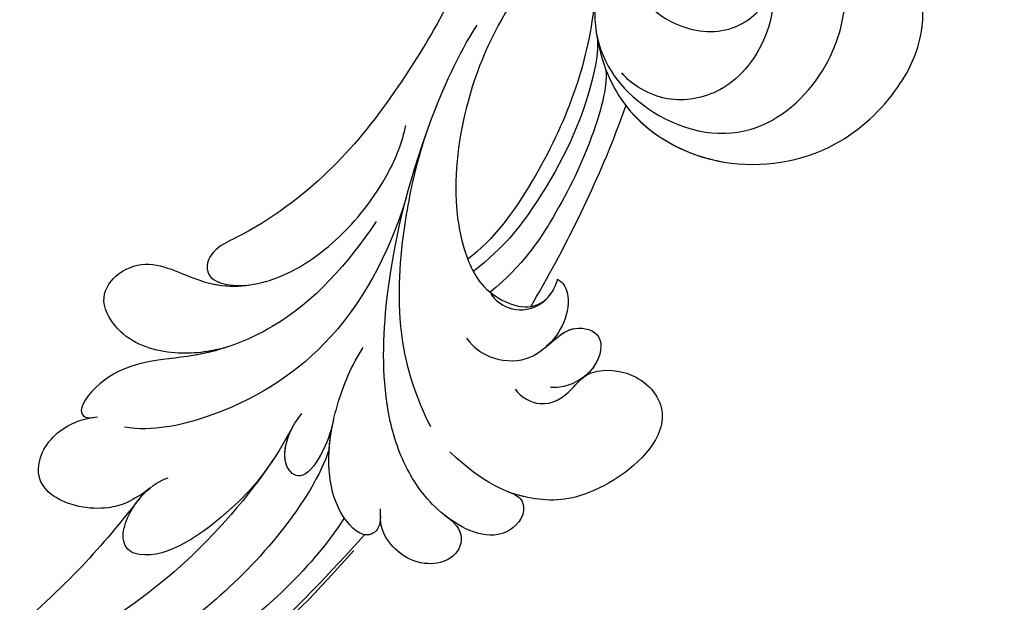
# Model space of a CAD drawing. Units: millimetres. Extents: x 2259 to 4041, y 817 to 3337.
# Drawn here: x 2812 to 2875, y 1779 to 1816 of the extents above; entities that cross this region are included whole.
import ezdxf

# ---------------------------------------------------------------- set-up
doc = ezdxf.new("R2010")
doc.units = ezdxf.units.MM
doc.linetypes.add('HIDDEN', pattern=[9.525, 6.35, -3.175])
doc.layers.add('A-04.尺寸標註', color=4, linetype='Continuous')
doc.layers.add('H-08.木作(細線)', color=8, linetype='Continuous')
doc.styles.add('新細明體', font='txt')
doc.dimstyles.new('6', dxfattribs={"dimtxt": 15, "dimasz": 4.5, "dimexe": 3, "dimexo": 3, "dimgap": 1.8, "dimtad": 2, "dimdec": 0, "dimtxsty": '新細明體', "dimblk": 'ARCHTICK', "dimcen": 5, "dimclrd": 8, "dimclre": 8, "dimclrt": 4, "dimadec": 0, "dimazin": 0, "dimtfac": 1, "dimtdec": 0, "dimtix": 1, "dimtmove": 2, "dimatfit": 3, "dimldrblk": 'OPEN90', "dimfxl": 1.25, "dimlwd": 9, "dimlwe": 9, "dimarcsym": 0})

# ---------------------------------------------------------------- blocks, each defined once
blk = doc.blocks.new('SE-21120L-d')
at = {"layer": 'H-08.木作(細線)'}
for points, knots in [([(-5.288, 14.767), (-8.574, 14.343), (-20.06, 12.277), (-35.625, 6.948), (-54.237, -4.576), (-72.807, -8.681), (-92.14, -1.517), (-100.982, 9.595), (-102.851, 19.48), (-101.891, 26.603), (-98.123, 31.697)], [143.412189, 143.412189, 143.412189, 143.412189, 153.479134, 178.849565, 192.104938, 217.555828, 235.341538, 250.494787, 258.440308, 268.957116, 268.957116, 268.957116, 268.957116]), ([(9.129, 17.527), (8.908, 18.163), (9.107, 19.801), (10.755, 20.569), (12.958, 20.694), (14.319, 22.919), (14.037, 25.798), (11.439, 27.599), (5.742, 25.446), (3.603, 22.221), (2.963, 19.326), (3.439, 16.325)], [0, 0, 0, 0, 1.889581, 4.424811, 5.710372, 8.044891, 9.490319, 12.655143, 18.171535, 23.025454, 28.29498, 28.29498, 28.29498, 28.29498]), ([(12.35, 20.778), (12.415, 20.803), (13.252, 21.174), (14.319, 22.919), (14.037, 25.798), (11.439, 27.599), (5.742, 25.446), (4.117, 22.996), (3.541, 21.365), (3.435, 20.929)], [5.517201, 5.517201, 5.517201, 5.517201, 5.710372, 8.044891, 9.490319, 12.655143, 18.171535, 23.025454, 24.535701, 24.535701, 24.535701, 24.535701]), ([(12.35, 20.778), (12.415, 20.803), (13.252, 21.174), (14.319, 22.919), (14.037, 25.798), (11.439, 27.599), (5.742, 25.446), (4.117, 22.996), (3.541, 21.365), (3.435, 20.929)], [5.517201, 5.517201, 5.517201, 5.517201, 5.710372, 8.044891, 9.490319, 12.655143, 18.171535, 23.025454, 24.535701, 24.535701, 24.535701, 24.535701]), ([(33.288, 7.37), (32.42, 7.86), (30.481, 9.241), (27.346, 13.576), (27.875, 20.606), (32.964, 26.019), (38.82, 27.299), (42.916, 26.597), (45.249, 24.758), (45.006, 23.388)], [0, 0, 0, 0, 3.215648, 7.41722, 15.145755, 22.19376, 27.612397, 32.017427, 35.444908, 35.444908, 35.444908, 35.444908]), ([(33.288, 7.37), (32.42, 7.86), (30.481, 9.241), (27.346, 13.576), (27.875, 20.606), (32.964, 26.019), (38.82, 27.299), (42.916, 26.597), (45.249, 24.758), (45.006, 23.388)], [0, 0, 0, 0, 3.215648, 7.41722, 15.145755, 22.19376, 27.612397, 32.017427, 35.444908, 35.444908, 35.444908, 35.444908]), ([(28.254, 13.163), (27.494, 15.496), (27.999, 20.738), (32.964, 26.019), (38.82, 27.299), (42.916, 26.597), (45.249, 24.758), (45.006, 23.388)], [7.909773, 7.909773, 7.909773, 7.909773, 15.145755, 22.19376, 27.612397, 32.017427, 35.444908, 35.444908, 35.444908, 35.444908]), ([(3.422, 20.874), (3.595, 21.583), (3.229, 22.636), (1.186, 22.608), (-0.031, 20.949), (-0.303, 17.847), (0.78, 14.588), (3.731, 10.823), (10.082, 6.613), (18.494, 3.528), (24.854, 2.382), (27.167, 2.329)], [0, 0, 0, 0, 0.636221, 2.716488, 4.793752, 6.658697, 10.098155, 13.887088, 21.395224, 33.702248, 40.726232, 40.726232, 40.726232, 40.726232]), ([(3.422, 20.874), (3.595, 21.583), (3.229, 22.636), (1.186, 22.608), (-0.031, 20.949), (-0.303, 17.847), (0.78, 14.588), (3.731, 10.823), (10.082, 6.613), (18.494, 3.528), (24.854, 2.382), (27.167, 2.329)], [0, 0, 0, 0, 0.636221, 2.716488, 4.793752, 6.658697, 10.098155, 13.887088, 21.395224, 33.702248, 40.726232, 40.726232, 40.726232, 40.726232]), ([(3.422, 20.874), (3.595, 21.583), (3.229, 22.636), (1.186, 22.608), (-0.031, 20.949), (-0.183, 19.217), (-0.136, 18.407), (-0.131, 18.337)], [0, 0, 0, 0, 0.636221, 2.716488, 4.793752, 6.658697, 6.837377, 6.837377, 6.837377, 6.837377]), ([(31.399, 8.671), (29.691, 10.097), (28.157, 14.682), (30.327, 21.103), (36.718, 22.961), (41.722, 21.499), (44.324, 19.053), (44.957, 16.649), (44.346, 15.417), (43.965, 15.282), (43.713, 15.356)], [0, 0, 0, 0, 4.761064, 11.197075, 17.101489, 22.334112, 26.036288, 27.845748, 28.657689, 29.274159, 29.274159, 29.274159, 29.274159]), ([(31.399, 8.671), (29.691, 10.097), (28.157, 14.682), (30.327, 21.103), (36.718, 22.961), (41.722, 21.499), (44.324, 19.053), (44.957, 16.649), (44.346, 15.417), (43.965, 15.282), (43.713, 15.356)], [0, 0, 0, 0, 4.761064, 11.197075, 17.101489, 22.334112, 26.036288, 27.845748, 28.657689, 29.274159, 29.274159, 29.274159, 29.274159]), ([(10.105, 13.083), (9.845, 13.795), (9.81, 15.174), (10.611, 16.637), (12.348, 17.827), (14.542, 17.717), (15.391, 20.342), (13.13, 21.197), (11.478, 20.485), (10.686, 19.693), (10.519, 19.356)], [0, 0, 0, 0, 1.924783, 4.287947, 4.733513, 7.871332, 9.546428, 11.388499, 13.535405, 14.678739, 14.678739, 14.678739, 14.678739]), ([(-0.131, 18.337), (-0.128, 19.487), (-1.425, 20.958), (-4.244, 19.064), (-3.628, 15.685), (-2.538, 14.951), (-2.097, 14.688)], [0, 0, 0, 0, 0.965696, 3.548669, 6.675374, 8.207773, 8.207773, 8.207773, 8.207773]), ([(-0.131, 18.337), (-0.128, 19.487), (-1.425, 20.958), (-4.244, 19.064), (-3.672, 15.926), (-2.772, 15.132), (-2.516, 14.954)], [0, 0, 0, 0, 0.965696, 3.548669, 6.675374, 7.6896, 7.6896, 7.6896, 7.6896]), ([(-0.131, 18.337), (-0.128, 19.487), (-1.425, 20.958), (-4.244, 19.064), (-3.672, 15.926), (-2.772, 15.132), (-2.516, 14.954)], [0, 0, 0, 0, 0.965696, 3.548669, 6.675374, 7.6896, 7.6896, 7.6896, 7.6896]), ([(12.601, 17.665), (13.332, 17.866), (14.673, 18.124), (15.391, 20.342), (13.551, 21.038), (12.547, 20.855), (12.199, 20.726)], [5.767331, 5.767331, 5.767331, 5.767331, 7.871332, 9.546428, 11.388499, 12.48052, 12.48052, 12.48052, 12.48052]), ([(12.601, 17.665), (13.332, 17.866), (14.673, 18.124), (15.391, 20.342), (13.551, 21.038), (12.547, 20.855), (12.199, 20.726)], [5.767331, 5.767331, 5.767331, 5.767331, 7.871332, 9.546428, 11.388499, 12.48052, 12.48052, 12.48052, 12.48052]), ([(37.62, 14.617), (36.779, 13.563), (37.915, 10.88), (41.428, 11.8), (41.632, 14.438), (40.384, 16.69), (37.041, 18.517), (32.674, 18.279), (30.133, 15.719), (29.628, 13.438), (29.69, 12.232), (29.858, 11.775)], [0, 0, 0, 0, 1.587353, 4.139664, 5.838106, 7.758047, 11.303897, 15.996346, 19.370193, 21.158848, 22.78225, 22.78225, 22.78225, 22.78225]), ([(37.62, 14.617), (36.779, 13.563), (37.915, 10.88), (41.428, 11.8), (41.632, 14.438), (40.384, 16.69), (37.041, 18.517), (32.674, 18.279), (30.133, 15.719), (29.628, 13.438), (29.69, 12.232), (29.858, 11.775)], [0, 0, 0, 0, 1.587353, 4.139664, 5.838106, 7.758047, 11.303897, 15.996346, 19.370193, 21.158848, 22.78225, 22.78225, 22.78225, 22.78225]), ([(16.53, 15.812), (16.576, 16.202), (15.812, 17.668), (13.667, 17.976), (12.531, 17.646)], [0, 0, 0, 0, 1.275002, 5.78136, 5.78136, 5.78136, 5.78136]), ([(16.53, 15.812), (16.576, 16.202), (15.812, 17.668), (13.667, 17.976), (12.531, 17.646)], [0, 0, 0, 0, 1.275002, 5.78136, 5.78136, 5.78136, 5.78136]), ([(16.53, 15.812), (16.576, 16.202), (15.812, 17.668), (13.667, 17.976), (12.531, 17.646)], [0, 0, 0, 0, 1.275002, 5.78136, 5.78136, 5.78136, 5.78136]), ([(38.035, 6.396), (37.339, 6.606), (35.425, 7.994), (34.029, 11.073), (34.7, 14.718), (36.964, 17.006), (39.642, 16.934), (40.253, 16.419)], [0, 0, 0, 0, 2.763869, 6.171809, 8.597979, 12.062117, 14.785621, 14.785621, 14.785621, 14.785621]), ([(13.324, 12.796), (13.162, 13.187), (13.08, 14.546), (14.179, 15.736), (15.397, 16.049), (16.251, 15.93), (16.53, 15.812)], [0, 0, 0, 0, 1.200758, 2.93678, 4.218139, 5.120531, 5.120531, 5.120531, 5.120531]), ([(29.822, 3.342), (27.223, 3.42), (22.585, 4.279), (17.26, 7.087), (14.517, 9.889), (12.888, 12.516), (13.812, 15.675), (15.12, 15.94)], [0, 0, 0, 0, 7.661033, 14.376876, 16.951938, 19.872667, 22.155331, 22.155331, 22.155331, 22.155331]), ([(29.822, 3.342), (27.223, 3.42), (22.585, 4.279), (17.26, 7.087), (14.517, 9.889), (12.888, 12.516), (13.812, 15.675), (15.12, 15.94)], [0, 0, 0, 0, 7.661033, 14.376876, 16.951938, 19.872667, 22.155331, 22.155331, 22.155331, 22.155331]), ([(15.12, 15.94), (15.265, 15.965), (15.725, 16.003), (16.251, 15.93), (16.53, 15.812)], [3.77537, 3.77537, 3.77537, 3.77537, 4.218139, 5.120531, 5.120531, 5.120531, 5.120531]), ([(15.12, 15.94), (15.265, 15.965), (15.725, 16.003), (16.251, 15.93), (16.53, 15.812)], [3.77537, 3.77537, 3.77537, 3.77537, 4.218139, 5.120531, 5.120531, 5.120531, 5.120531]), ([(-2.516, 14.954), (-3.049, 15.32), (-4.312, 15.216), (-4.116, 12.697), (-1.716, 10.073), (1.764, 8.517), (4.539, 7.93), (5.859, 7.924)], [0, 0, 0, 0, 0.743022, 2.697298, 5.990872, 10.167545, 14.261815, 14.261815, 14.261815, 14.261815]), ([(-2.516, 14.954), (-3.049, 15.32), (-4.312, 15.216), (-4.116, 12.697), (-2.002, 10.385), (-0.136, 9.394), (0.806, 9.018)], [0, 0, 0, 0, 0.743022, 2.697298, 5.990872, 9.045168, 9.045168, 9.045168, 9.045168]), ([(-2.516, 14.954), (-3.049, 15.32), (-3.691, 15.267), (-3.984, 14.948), (-4.063, 14.767)], [0, 0, 0, 0, 0.743022, 1.371649, 1.371649, 1.371649, 1.371649]), ([(28.254, 13.163), (27.777, 13.288), (23.176, 14.437), (18.356, 15.084), (14.107, 15.362), (14.102, 15.362)], [111.178531, 111.178531, 111.178531, 111.178531, 112.636116, 125.162823, 125.17605, 125.17605, 125.17605, 125.17605]), ([(28.254, 13.163), (27.777, 13.288), (23.176, 14.437), (18.356, 15.084), (14.107, 15.362), (14.102, 15.362)], [111.178531, 111.178531, 111.178531, 111.178531, 112.636116, 125.162823, 125.17605, 125.17605, 125.17605, 125.17605]), ([(28.254, 13.163), (27.777, 13.288), (23.176, 14.437), (18.356, 15.084), (14.107, 15.362), (14.102, 15.362)], [111.178531, 111.178531, 111.178531, 111.178531, 112.636116, 125.162823, 125.17605, 125.17605, 125.17605, 125.17605]), ([(-4.063, 14.767), (-7.35, 14.343), (-18.835, 12.277), (-34.4, 6.948), (-45.843, -0.137), (-50.111, -2.115), (-50.346, -2.222)], [143.412189, 143.412189, 143.412189, 143.412189, 153.479134, 178.849565, 192.104938, 192.874142, 192.874142, 192.874142, 192.874142]), ([(-4.063, 14.767), (-7.35, 14.343), (-18.835, 12.277), (-30.507, 8.28), (-38.433, 4.111), (-38.756, 3.939)], [143.412189, 143.412189, 143.412189, 143.412189, 153.479134, 178.849565, 179.927797, 179.927797, 179.927797, 179.927797]), ([(19.473, 3.56), (17.471, 4.125), (13.632, 5.682), (8.747, 8.414), (5.59, 11.726), (4.077, 14.366)], [0, 0, 0, 0, 5.224619, 13.216131, 19.176374, 19.176374, 19.176374, 19.176374]), ([(19.473, 3.56), (17.471, 4.125), (13.632, 5.682), (8.747, 8.414), (5.59, 11.726), (4.077, 14.366)], [0, 0, 0, 0, 5.224619, 13.216131, 19.176374, 19.176374, 19.176374, 19.176374]), ([(29.505, 10.715), (28.873, 11.408), (24.918, 12.772), (20.144, 13.397), (16.072, 13.475), (13.406, 12.687)], [0, 0, 0, 0, 4.42571, 10.556413, 15.746534, 15.746534, 15.746534, 15.746534]), ([(-3.899, 13.081), (-6.037, 13.137), (-11.608, 12.417), (-20.07, 9.275), (-27.589, 5.903), (-35.192, 0.558), (-43.638, -4.575), (-52.233, -8.232), (-58.487, -8.692), (-60.773, -8.483), (-61.939, -8.142)], [0, 0, 0, 0, 6.254396, 16.930529, 26.195556, 31.657072, 44.807471, 55.98419, 59.651039, 63.060718, 63.060718, 63.060718, 63.060718]), ([(30.763, 9.247), (30.237, 9.703), (26.25, 11.451), (20.971, 12.044), (16.412, 11.831), (13.889, 11.044)], [0, 0, 0, 0, 3.143404, 12.143207, 16.493486, 16.493486, 16.493486, 16.493486]), ([(35.757, 5.447), (34.982, 6.315), (30.649, 9.248), (23.043, 11.18), (16.294, 10.973), (14.346, 10.299)], [0, 0, 0, 0, 4.366808, 15.803989, 21.703115, 21.703115, 21.703115, 21.703115]), ([(32.941, 7.573), (32.794, 7.656), (29.296, 9.591), (23.043, 11.18), (16.294, 10.973), (14.346, 10.299)], [3.859437, 3.859437, 3.859437, 3.859437, 4.366808, 15.803989, 21.703115, 21.703115, 21.703115, 21.703115]), ([(-0.768, 9.779), (-2.439, 10.289), (-9.419, 10.486), (-17.508, 7.928), (-25.963, 3.705), (-33.761, -0.98), (-40.482, -5.925), (-46.565, -8.288), (-50.771, -9.34), (-53.483, -9.868), (-56.164, -10.159)], [0, 0, 0, 0, 5.984132, 18.334117, 24.947539, 36.751526, 44.125252, 49.955781, 56.185854, 57.372233, 57.372233, 57.372233, 57.372233]), ([(-0.768, 9.779), (-2.439, 10.289), (-9.419, 10.486), (-17.508, 7.928), (-25.963, 3.705), (-33.761, -0.98), (-40.482, -5.925), (-46.565, -8.288), (-50.771, -9.34), (-53.483, -9.868), (-56.164, -10.159)], [0, 0, 0, 0, 5.984132, 18.334117, 24.947539, 36.751526, 44.125252, 49.955781, 56.185854, 57.372233, 57.372233, 57.372233, 57.372233]), ([(0.948, 8.962), (0.206, 9.262), (-1.356, 9.661), (-3.256, 9.545), (-3.639, 8.008), (-2.021, 6.869), (0.122, 7.032)], [0, 0, 0, 0, 2.263804, 4.378159, 5.204385, 9.124222, 9.124222, 9.124222, 9.124222]), ([(0.948, 8.962), (0.206, 9.262), (-1.356, 9.661), (-3.256, 9.545), (-3.598, 8.172), (-2.476, 7.219), (-0.992, 7.049)], [0, 0, 0, 0, 2.263804, 4.378159, 5.204385, 8.391686, 8.391686, 8.391686, 8.391686]), ([(-3.37, 7.184), (-6.136, 7.214), (-16.072, 6.047), (-28.367, -1.728), (-44.346, -8.789), (-60.836, -10.92), (-72.734, -9.742), (-80.758, -6.768), (-83.275, -5.42)], [0, 0, 0, 0, 8.369443, 25.137062, 46.708989, 58.974237, 75.676872, 83.869321, 83.869321, 83.869321, 83.869321]), ([(-0.992, 7.049), (-4.266, 7.35), (-8.179, 6.758), (-12.794, 5.057), (-13.549, 2.652), (-12.693, 1.5), (-9.95, 1.306), (-8.55, 1.911), (-8.129, 2.24)], [0, 0, 0, 0, 4.325099, 10.954514, 11.792214, 13.220964, 15.642357, 17.389543, 17.389543, 17.389543, 17.389543]), ([(-0.992, 7.049), (-4.266, 7.35), (-8.179, 6.758), (-12.794, 5.057), (-13.549, 2.652), (-12.693, 1.5), (-10.59, 1.351), (-9.491, 1.605), (-9.329, 1.652)], [0, 0, 0, 0, 4.325099, 10.954514, 11.792214, 13.220964, 15.642357, 16.083061, 16.083061, 16.083061, 16.083061]), ([(15.403, 4.801), (11.664, 5.941), (4.862, 6.628), (-2.733, 3.147), (-6.239, -0.262), (-7.023, -1.905)], [0, 0, 0, 0, 10.032847, 18.800404, 24.271355, 24.271355, 24.271355, 24.271355]), ([(15.403, 4.801), (11.664, 5.941), (4.862, 6.628), (-2.733, 3.147), (-6.239, -0.262), (-7.023, -1.905)], [0, 0, 0, 0, 10.032847, 18.800404, 24.271355, 24.271355, 24.271355, 24.271355]), ([(13.035, 4.053), (9.804, 4.069), (4.717, 3.462), (-0.375, -0.189), (-2.516, -3.034), (-4.756, -4.715), (-7.174, -5.186), (-7.952, -4.671), (-7.883, -4.194), (-7.636, -3.942)], [0, 0, 0, 0, 9.549635, 14.985415, 18.205913, 20.407595, 22.78138, 23.346359, 23.685214, 23.685214, 23.685214, 23.685214]), ([(1.003, 0.69), (0.025, -0.124), (-1.473, -1.862), (-2.53, -5.027), (-0.955, -8.592), (3.123, -7.333), (3.259, -2.505), (6.055, 1.008), (10.717, 2.89), (15.383, 3.191), (18.249, 2.592), (19.23, 2.156)], [0, 0, 0, 0, 3.389543, 7.182946, 9.409208, 13.479505, 17.243326, 21.27618, 26.21958, 31.628412, 34.907115, 34.907115, 34.907115, 34.907115]), ([(-10.244, 1.481), (-12.666, 1.301), (-18.307, 0.7), (-27.301, -1.914), (-33.796, -4.134), (-40.121, -6.517)], [0, 0, 0, 0, 6.193478, 19.938743, 25.354147, 25.354147, 25.354147, 25.354147]), ([(-10.244, 1.481), (-12.666, 1.301), (-18.307, 0.7), (-27.301, -1.914), (-33.796, -4.134), (-40.121, -6.517)], [0, 0, 0, 0, 6.193478, 19.938743, 25.354147, 25.354147, 25.354147, 25.354147]), ([(-10.244, 1.481), (-12.666, 1.301), (-18.307, 0.7), (-27.301, -1.914), (-33.796, -4.134), (-40.121, -6.517)], [0, 0, 0, 0, 6.193478, 19.938743, 25.354147, 25.354147, 25.354147, 25.354147]), ([(-9.329, 1.652), (-10.71, 1.188), (-12.312, 0.109), (-13.557, -2.746), (-12.837, -5.136), (-10.04, -5.804), (-8.036, -4.472), (-7.451, -3.722)], [0, 0, 0, 0, 2.49448, 6.165148, 7.998755, 10.850315, 13.332612, 13.332612, 13.332612, 13.332612]), ([(-9.329, 1.652), (-10.71, 1.188), (-12.312, 0.109), (-13.557, -2.746), (-12.837, -5.136), (-10.04, -5.804), (-8.036, -4.472), (-7.451, -3.722)], [0, 0, 0, 0, 2.49448, 6.165148, 7.998755, 10.850315, 13.332612, 13.332612, 13.332612, 13.332612]), ([(-9.329, 1.652), (-10.71, 1.188), (-12.312, 0.109), (-13.557, -2.746), (-12.837, -5.136), (-10.04, -5.804), (-8.036, -4.472), (-7.451, -3.722)], [0, 0, 0, 0, 2.49448, 6.165148, 7.998755, 10.850315, 13.332612, 13.332612, 13.332612, 13.332612]), ([(-10.496, 1.462), (-10.271, 1.474), (-9.863, 1.519), (-9.491, 1.605), (-9.329, 1.652)], [15.113291, 15.113291, 15.113291, 15.113291, 15.6423571, 16.0830615, 16.0830615, 16.0830615, 16.0830615]), ([(1.003, 0.69), (0.389, 0.222), (-0.992, -1.009), (-2.516, -3.034), (-4.756, -4.715), (-7.174, -5.186), (-7.952, -4.671), (-7.883, -4.194), (-7.636, -3.942)], [12.678941, 12.678941, 12.678941, 12.678941, 14.985415, 18.205913, 20.407595, 22.78138, 23.346359, 23.685214, 23.685214, 23.685214, 23.685214]), ([(1.003, 0.69), (0.389, 0.222), (-0.992, -1.009), (-2.516, -3.034), (-4.756, -4.715), (-7.174, -5.186), (-7.952, -4.671), (-7.883, -4.194), (-7.636, -3.942)], [12.678941, 12.678941, 12.678941, 12.678941, 14.985415, 18.205913, 20.407595, 22.78138, 23.346359, 23.685214, 23.685214, 23.685214, 23.685214]), ([(1.003, 0.69), (0.025, -0.124), (-1.473, -1.862), (-2.53, -5.027), (-0.955, -8.592), (3.123, -7.333), (3.244, -3.052), (4.429, -1.126), (5.043, -0.442)], [0, 0, 0, 0, 3.389543, 7.182946, 9.409208, 13.479505, 17.243326, 19.932887, 19.932887, 19.932887, 19.932887]), ([(1.003, 0.69), (0.025, -0.124), (-1.473, -1.862), (-2.53, -5.027), (-0.955, -8.592), (3.123, -7.333), (3.244, -3.052), (4.429, -1.126), (5.043, -0.442)], [0, 0, 0, 0, 3.389543, 7.182946, 9.409208, 13.479505, 17.243326, 19.932887, 19.932887, 19.932887, 19.932887]), ([(35.366, -1.798), (33.607, -1.143), (28.852, 0.018), (21.984, 0.575), (14.047, -0.012), (8.849, -1.746), (5.562, -3.745), (3.777, -3.233), (4.089, -1.618), (5.043, -0.442)], [0, 0, 0, 0, 2.387071, 14.294226, 20.971378, 27.722491, 29.276438, 30.901397, 32.616117, 32.616117, 32.616117, 32.616117]), ([(35.366, -1.798), (33.607, -1.143), (28.852, 0.018), (21.984, 0.575), (14.047, -0.012), (8.849, -1.746), (5.562, -3.745), (3.777, -3.233), (4.089, -1.618), (5.043, -0.442)], [0, 0, 0, 0, 2.387071, 14.294226, 20.971378, 27.722491, 29.276438, 30.901397, 32.616117, 32.616117, 32.616117, 32.616117]), ([(35.366, -1.798), (33.607, -1.143), (28.852, 0.018), (21.984, 0.575), (14.047, -0.012), (8.849, -1.746), (5.562, -3.745), (3.777, -3.233), (4.089, -1.618), (5.043, -0.442)], [0, 0, 0, 0, 2.387071, 14.294226, 20.971378, 27.722491, 29.276438, 30.901397, 32.616117, 32.616117, 32.616117, 32.616117])]:
    blk.add_open_spline(points, degree=3, knots=knots, dxfattribs=at)
for points in [[(14.102, 15.362), (14.356, 15.644), (14.689, 15.853), (15.12, 15.94)], [(-3.37, 7.184), (-3.49, 7.185), (-3.611, 7.186), (-3.733, 7.186)]]:
    blk.add_open_spline(points, degree=3, dxfattribs=at)
blk = doc.blocks.new('SE-21110L')
at = {"layer": 'H-08.木作(細線)'}
blk.add_open_spline([(511.64, -461.89), (361.67, -488.48), (272.82, -511.31), (196.66, -540.48), (131.93, -574.73), (82.43, -617.85), (44.35, -667.31), (27.85, -725.65), (26.2, -729.82), (19.25, -733.79), (-0.13, -730.81), (-21.99, -715.92), (-22.99, -715.42), (-36.4, -739.75), (-43.36, -746.2), (-55.28, -750.17), (-70.19, -745.21), (-75.65, -735.28), (-79.63, -710.95), (-79.63, -711.45), (-92.54, -717.41), (-106.46, -713.43), (-111.42, -704.5), (-106.95, -664.78), (-107.95, -666.27), (-121.36, -672.72), (-144.22, -672.72), (-158.13, -671.23), (-169.06, -661.31), (-168.63, -661.29), (-201.92, -685.62), (-225.76, -708.46), (-240.67, -725.83), (-253.09, -738.74), (-259.05, -750.16), (-260.45, -756.04), (-259.28, -771.22), (-257.33, -779.98), (-257.73, -785.84), (-265.71, -791.82), (-278.16, -796.8), (-287.63, -796.8), (-304.07, -794.31), (-317.03, -787.34), (-328.99, -773.89), (-339.95, -737.05), (-339.45, -701.7), (-339.95, -701.7), (-348.92, -713.15), (-354.4, -725.6), (-359.23, -738.85), (-371.45, -759.74), (-377.68, -765.97), (-390.15, -768.46), (-401.69, -766.28), (-405.74, -756.94), (-406.68, -749.46), (-407.3, -746.97), (-414.47, -755.38), (-417.9, -766.91), (-427.25, -780.92), (-437.85, -792.14), (-447.83, -796.81), (-459.99, -796.19), (-471.83, -786.84), (-476.2, -767.22), (-477.76, -759.12), (-478.45, -760.07), (-489.05, -769.1), (-511.81, -781.25), (-530.82, -788.11), (-548.59, -790.6), (-563.24, -790.29), (-579.46, -787.17), (-595.04, -781.56), (-602.53, -772.22), (-603.77, -764.43), (-604.08, -751.04), (-599.41, -729.54), (-587.25, -706.49), (-571.66, -686.24), (-555.76, -672.85), (-546.1, -666), (-545.16, -665.37), (-555.14, -661.32), (-558.57, -652.29), (-556.7, -643.57), (-552.03, -637.89), (-542.36, -631.98), (-531.45, -627.61), (-516.49, -620.45), (-515.55, -618.58), (-534.26, -617.33), (-552.96, -609.24), (-560.13, -601.76), (-565.74, -589.92), (-565.75, -576.77), (-561.39, -568.98), (-553.9, -565.87), (-550.16, -563.69), (-549.54, -562.75), (-567.93, -560.57), (-713.32, -534.13), (-837.33, -472.17), (-958.09, -390.64), (-1091.89, -256.94), (-1183.27, -129.76), (-1219.17, -22.15), (-1255.13, 94.85), (-1293.93, 158.1), (-1318.43, 170.34), (-1344.97, 170.34), (-1365.39, 158.1), (-1381.73, 147.9), (-1393.98, 147.9), (-1406.69, 175.6), (-1406.69, 210.74), (-1389.11, 220.33), (-1374.72, 246.68), (-1361.93, 259.46), (-1338.76, 259.46), (-1322.77, 254.67), (-1319.57, 249.08), (-1311.58, 261.86), (-1303.59, 265.85), (-1283.61, 260.26), (-1271.87, 261.02), (-1254.37, 272.51), (-1217.37, 262.52), (-1190.81, 245.66), (-1185.8, 234.65), (-1186.8, 234.65), (-1183.3, 245.16), (-1188.31, 255.68), (-1199.33, 276.21), (-1211.36, 296.24), (-1211.36, 308.37), (-1204.85, 313.88), (-1198.33, 314.38), (-1193.32, 312.38), (-1192.32, 313.88), (-1195.33, 327.9), (-1195.83, 346.43), (-1188.81, 349.94), (-1180.29, 353.44), (-1171.27, 352.44), (-1157.74, 347.93), (-1157.74, 347.93), (-1149.72, 362.45), (-1155.93, 383.33), (-1163.14, 397.75), (-1171.16, 420.17), (-1174.37, 436.99), (-1160.74, 446.6), (-1154.33, 449.01), (-1148.72, 449.01), (-1149.52, 449.01), (-1153.53, 465.03), (-1146.31, 484.25), (-1136.69, 489.06), (-1129.48, 492.26), (-1117.45, 489.86), (-1114.25, 489.86), (-1109.44, 499.47), (-1088.58, 537.26), (-1072.55, 550.88), (-1058.12, 555.68), (-1042.89, 554.08), (-1029.26, 547.67), (-1029.26, 540.47), (-1014.03, 562.09), (-998.8, 584.52), (-989.19, 621.36), (-982.77, 649.39), (-963.54, 673.42), (-953.92, 679.03), (-941.89, 675.03), (-937.88, 670.22), (-933.08, 669.42), (-929.07, 674.22), (-923.46, 681.43), (-917.04, 695.05), (-903.42, 702.26), (-898.01, 708.78), (-882.97, 713.29), (-872.44, 707.27), (-869.43, 699.25), (-867.92, 689.73), (-869.43, 676.2), (-867.92, 671.69), (-858.39, 681.72), (-850.37, 684.22), (-836.33, 683.72), (-829.31, 678.21), (-829.31, 677.71), (-820.78, 691.74), (-821.28, 702.26), (-813.26, 714.29), (-807.24, 717.8), (-784.67, 718.3), (-781.16, 719.3), (-774.64, 730.32), (-765.11, 735.84), (-747.56, 728.82), (-744.05, 726.32), (-739.54, 739.85), (-736.03, 752.87), (-727.5, 758.39), (-713.96, 768.91), (-704.93, 770.91), (-694.9, 766.4), (-686.38, 763.9), (-677.35, 755.88), (-675.34, 751.87), (-655.78, 765.9), (-645.71, 784.03), (-636.68, 788.04), (-617.63, 795.55), (-597.07, 802.07), (-584.03, 805.07), (-577, 803.57), (-572.49, 795.55), (-560.96, 778.06), (-562.22, 768.02), (-556.89, 756.74), (-557.2, 757.36), (-538.37, 757.99), (-525.51, 756.11), (-518.29, 752.97), (-510.76, 744.51), (-513.58, 725.7), (-520.8, 720.37), (-524.57, 713.16), (-525.19, 707.83), (-520.17, 706.26), (-508.25, 706.89), (-492.88, 707.51), (-470.91, 703.44), (-456.16, 697.17), (-448.32, 690.58), (-441.42, 680.55), (-437.02, 669.26), (-436.08, 658.92), (-435.46, 648.88), (-426.67, 641.87), (-413.03, 633.05), (-393.76, 622.62), (-387.34, 612.2), (-388.14, 598.56), (-392.15, 594.55), (-391.35, 588.13), (-383.32, 581.72), (-374.49, 570.49), (-367.27, 556.85), (-363.26, 541.61), (-364.86, 528.78), (-372.89, 523.96), (-383.32, 517.55), (-391.35, 515.14), (-397.77, 515.14), (-397.77, 510.33), (-392.96, 494.29), (-396.17, 476.64), (-395.37, 457.39), (-399.38, 446.96), (-417.84, 418.09), (-429.08, 399.64), (-459.58, 384.4), (-462.79, 381.19), (-487.68, 378.78), (-508.55, 381.19), (-539.05, 386), (-552.7, 395.63), (-568.76, 417.28), (-580.8, 442.95), (-571.97, 495.09), (-559.93, 512.74), (-543.87, 518.35), (-531.83, 522.36), (-523, 521.56), (-515.55, 518.9), (-512.29, 510.17)], degree=3, dxfattribs=at)
blk = doc.blocks.new('_ArchTick')
at = {"color": 0, "linetype": 'ByBlock', "const_width": 0.15}
blk.add_lwpolyline([(-0.5, -0.5), (0.5, 0.5)], dxfattribs=at)
blk = doc.blocks.new('*D34')
at = {"layer": 'A-04.尺寸標註', "color": 8, "linetype": 'HIDDEN', "lineweight": 9, "ltscale": 0.6, "transparency": 16777216}
for p, q in [((3474.636, 2916.462), (2394.293, 2916.462)), ((2666.145, 1371.772), (2394.293, 1371.772))]:
    blk.add_line(p, q, dxfattribs=at)
at = {"layer": 'A-04.尺寸標註', "color": 8, "lineweight": 9, "ltscale": 0.6, "transparency": 16777216}
blk.add_line((2397.293, 2916.462), (2397.293, 1371.772), dxfattribs=at)
at = {"layer": 'DEFPOINTS', "color": 0, "ltscale": 0.6, "transparency": 16777216}
for p in [(3477.636, 2916.462), (2397.293, 1371.772), (2669.145, 1371.772)]:
    blk.add_point(p, dxfattribs=at)
at = {"layer": 'A-04.尺寸標註', "color": 8, "lineweight": 9, "ltscale": 0.6, "transparency": 16777216, "xscale": 4.5, "yscale": 4.5, "zscale": 4.5}
for p, rotation in [((2397.293, 2916.462), 90), ((2397.293, 1371.772), 270)]:
    blk.add_blockref('_ArchTick', p, dxfattribs=dict(at, rotation=rotation))
at = {"layer": 'A-04.尺寸標註', "color": 4, "ltscale": 0.6, "transparency": 16777216, "insert": (2387.001, 2144.117), "char_height": 15, "attachment_point": 5, "rotation": 90, "style": '新細明體'}
blk.add_mtext('1545', dxfattribs=at)
blk = doc.blocks.new('_Open90')
at = {"color": 0, "linetype": 'ByBlock', "lineweight": -2}
for p, q in [((-0.5, 0.5), (0, 0)), ((0, 0), (-1, 0)), ((0, 0), (-0.5, -0.5))]:
    blk.add_line(p, q, dxfattribs=at)

msp = doc.modelspace()

# ---------------------------------------------------------------- block references
at = {"xscale": 0.09999999999999999, "yscale": 0.09999999999999999, "zscale": 0.09999999999999999, "rotation": 116.6058817307427}
msp.add_blockref('SE-21110L', (2748.412, 1928.243), dxfattribs=at)
at = {"xscale": -1, "rotation": 235.8238288870861}
msp.add_blockref('SE-21120L-d', (2823.898, 1794.53), dxfattribs=at)

# ---------------------------------------------------------------- dimensions: what is measured, and where the dimension line sits
at = {"layer": 'A-04.尺寸標註', "color": 8, "ltscale": 0.6}
dim = msp.add_linear_dim(base=(2397.293, 1371.772), p1=(3477.636, 2916.462), p2=(2669.145, 1371.772), angle=90, dimstyle='6', dxfattribs=at)
dim.commit()
dim.dimension.update_dxf_attribs({"geometry": '*D34', "text_midpoint": (2387.001, 2144.117)})

doc.saveas('drawing.dxf')
